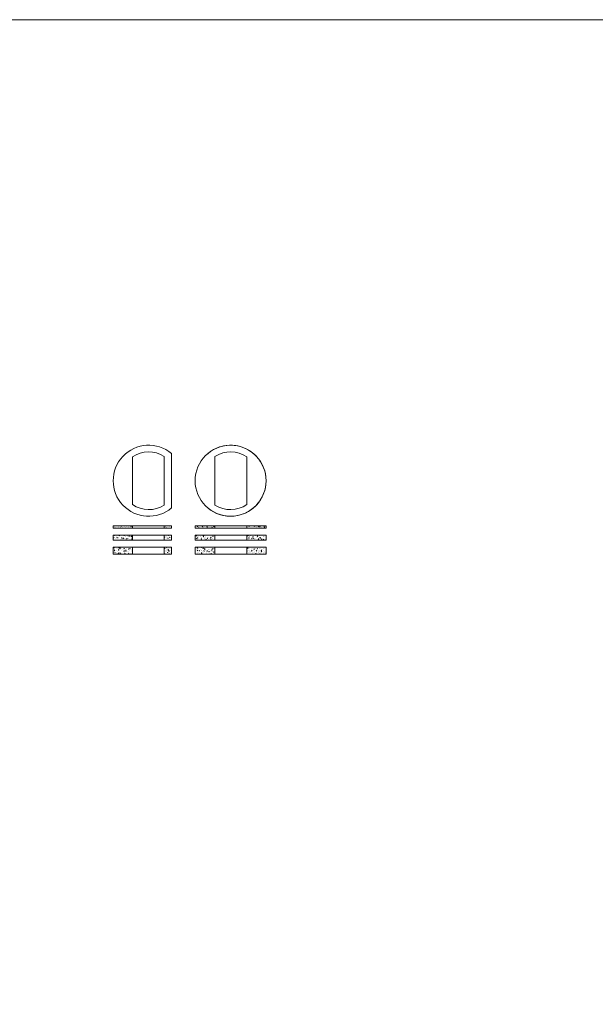
# Model space of a CAD drawing. Extents: x -2250 to 75828, y -18526 to 54803.
# Drawn here: x 24290 to 30375, y 44400 to 54803 of the extents above; entities that cross this region are included whole.
import ezdxf

# ---------------------------------------------------------------- set-up
doc = ezdxf.new("R2010")
doc.units = 0
doc.layers.get('0').update_dxf_attribs({"lineweight": 9})
pattern_1 = [(50, (1684.99, -3166.82), (51.284984, -4.486853), [5.362575, -58.988325]), (355, (1684.99, -3166.82), (-9.921023, 53.7825), [4.29006, -47.190824]), (100.45144, (1689.26, -3167.194), (41.36396, 49.295647), [4.557487, -50.132404]), (46.1842, (1684.99, -3152.52), (76.30875, -11.834915), [8.04386, -88.48249]), (96.63556, (1691.35, -3153.51), (66.82926, 69.65045), [6.83623, -75.19867]), (351.18415, (1684.99, -3152.52), (66.82926, 69.65045), [6.43508, -70.78591]), (21, (1692.14, -3156.095), (42.67945, -28.787653), [5.362575, -58.988325]), (326, (1692.14, -3156.095), (17.39727, 51.848912), [4.29006, -47.19066]), (71.451445, (1695.695, -3158.494), (60.07672, 23.06126), [4.557487, -50.132317]), (37.5, (1684.988, -3166.82), (0.869442, 23.8022434), [0, -46.618652, 0, -47.90567, 0, -47.369413]), (7.5, (1684.988, -3166.82), (18.809735, 28.200832), [0, -27.313382, 0, -45.546137, 0, -18.054002]), (327.5, (1669.043, -3166.82), (38.1687525, -1.6126414), [0, -17.87525, 0, -55.77078, 0, -74.003535]), (317.5, (1661.893, -3166.82), (41.698365, 7.157557), [0, -23.237825, 0, -37.037518, 0, -52.553235])]
pattern_2 = [(50, (1750.317, -3164.9), (51.284984, -4.486853), [5.362575, -58.988325]), (355, (1750.317, -3164.9), (-9.921023, 53.7825), [4.29006, -47.190824]), (100.45144, (1754.59, -3165.276), (41.36396, 49.295647), [4.557487, -50.132404]), (46.1842, (1750.32, -3150.6), (76.30875, -11.834915), [8.04386, -88.48249]), (96.63556, (1756.676, -3151.59), (66.82926, 69.65045), [6.83623, -75.19867]), (351.18415, (1750.32, -3150.6), (66.82926, 69.65045), [6.43508, -70.78591]), (21, (1757.467, -3154.177), (42.67945, -28.787653), [5.362575, -58.988325]), (326, (1757.467, -3154.177), (17.39727, 51.848912), [4.29006, -47.19066]), (71.451445, (1761.024, -3156.576), (60.07672, 23.06126), [4.557487, -50.132317]), (37.5, (1750.317, -3164.902), (0.869442, 23.8022434), [0, -46.618652, 0, -47.90567, 0, -47.369413]), (7.5, (1750.317, -3164.902), (18.809735, 28.200832), [0, -27.313382, 0, -45.546137, 0, -18.054002]), (327.5, (1734.372, -3164.902), (38.1687525, -1.6126414), [0, -17.87525, 0, -55.77078, 0, -74.003535]), (317.5, (1727.222, -3164.902), (41.698365, 7.157557), [0, -23.237825, 0, -37.037518, 0, -52.553235])]
pattern_3 = [(50, (1750.317, -3166.82), (51.284984, -4.486853), [5.362575, -58.988325]), (355, (1750.317, -3166.82), (-9.921023, 53.7825), [4.29006, -47.190824]), (100.45144, (1754.59, -3167.194), (41.36396, 49.295647), [4.557487, -50.132404]), (46.1842, (1750.32, -3152.52), (76.30875, -11.834915), [8.04386, -88.48249]), (96.63556, (1756.676, -3153.51), (66.82926, 69.65045), [6.83623, -75.19867]), (351.18415, (1750.32, -3152.52), (66.82926, 69.65045), [6.43508, -70.78591]), (21, (1757.467, -3156.095), (42.67945, -28.787653), [5.362575, -58.988325]), (326, (1757.467, -3156.095), (17.39727, 51.848912), [4.29006, -47.19066]), (71.451445, (1761.024, -3158.494), (60.07672, 23.06126), [4.557487, -50.132317]), (37.5, (1750.317, -3166.82), (0.869442, 23.8022434), [0, -46.618652, 0, -47.90567, 0, -47.369413]), (7.5, (1750.317, -3166.82), (18.809735, 28.200832), [0, -27.313382, 0, -45.546137, 0, -18.054002]), (327.5, (1734.372, -3166.82), (38.1687525, -1.6126414), [0, -17.87525, 0, -55.77078, 0, -74.003535]), (317.5, (1727.222, -3166.82), (41.698365, 7.157557), [0, -23.237825, 0, -37.037518, 0, -52.553235])]

msp = doc.modelspace()

# ---------------------------------------------------------------- hatches: boundary and pattern name
at = {"lineweight": 5}
h = msp.add_hatch(dxfattribs=at)
h.set_pattern_fill('AR-CONC', color=256, scale=0.2815, style=0)
h.set_pattern_definition([(50, (1750.317, 0), (51.284984, -4.486853), [5.362575, -58.988325]), (355, (1750.317, 0), (-9.921023, 53.7825), [4.29006, -47.190824]), (100.45144, (1754.59, -0.374), (41.36396, 49.295647), [4.557487, -50.132404]), (46.1842, (1750.32, 14.3), (76.30875, -11.834915), [8.04386, -88.48249]), (96.63556, (1756.676, 13.314), (66.82926, 69.65045), [6.83623, -75.19867]), (351.18415, (1750.32, 14.3), (66.82926, 69.65045), [6.43508, -70.78591]), (21, (1757.467, 10.725), (42.67945, -28.787653), [5.362575, -58.988325]), (326, (1757.467, 10.725), (17.39727, 51.84891), [4.29006, -47.19066]), (71.45144, (1761.024, 8.326), (60.07672, 23.06126), [4.557487, -50.132317]), (37.5, (1750.317, 0), (0.869442, 23.8022434), [0, -46.618652, 0, -47.90567, 0, -47.369413]), (7.5, (1750.317, 0), (18.809735, 28.200832), [0, -27.313382, 0, -45.546137, 0, -18.054002]), (327.5, (1734.372, 0), (38.1687525, -1.6126414), [0, -17.87525, 0, -55.77078, 0, -74.003535]), (317.5, (1727.222, 0), (41.698365, 7.157557), [0, -23.237825, 0, -37.037518, 0, -52.553235])])
h.paths.add_polyline_path([(25894.96911, 49455.43019), (25818.96911, 49455.43019), (25818.96911, 49430.43019), (25894.96911, 49430.43019)])
h.paths.add_polyline_path([(25481.96911, 49455.43019), (25278.96911, 49455.43019), (25278.96911, 49430.43019), (25481.96911, 49430.43019)])
h = msp.add_hatch(dxfattribs=at)
h.set_pattern_fill('AR-CONC', color=256, scale=0.2815, style=0)
h.set_pattern_definition([(50, (1684.99, 0), (51.284984, -4.486853), [5.362575, -58.988325]), (355, (1684.99, 0), (-9.921023, 53.7825), [4.29006, -47.190824]), (100.45144, (1689.26, -0.374), (41.36396, 49.295647), [4.557487, -50.132404]), (46.1842, (1684.99, 14.3), (76.30875, -11.834915), [8.04386, -88.48249]), (96.63556, (1691.35, 13.314), (66.82926, 69.65045), [6.83623, -75.19867]), (351.18415, (1684.99, 14.3), (66.82926, 69.65045), [6.43508, -70.78591]), (21, (1692.14, 10.725), (42.67945, -28.787653), [5.362575, -58.988325]), (326, (1692.14, 10.725), (17.39727, 51.84891), [4.29006, -47.19066]), (71.45144, (1695.695, 8.326), (60.07672, 23.06126), [4.557487, -50.132317]), (37.5, (1684.988, 0), (0.869442, 23.8022434), [0, -46.618652, 0, -47.90567, 0, -47.369413]), (7.5, (1684.988, 0), (18.809735, 28.200832), [0, -27.313382, 0, -45.546137, 0, -18.054002]), (327.5, (1669.043, 0), (38.1687525, -1.6126414), [0, -17.87525, 0, -55.77078, 0, -74.003535]), (317.5, (1661.893, 0), (41.698365, 7.157557), [0, -23.237825, 0, -37.037518, 0, -52.553235])])
h.paths.add_polyline_path([(26894.96911, 49455.43019), (26691.96911, 49455.43019), (26691.96911, 49430.43019), (26894.96911, 49430.43019)])
h.paths.add_polyline_path([(26354.96911, 49455.43019), (26144.96911, 49455.43019), (26144.96911, 49430.43019), (26354.96911, 49430.43019)])
h = msp.add_hatch(dxfattribs=at)
h.set_pattern_fill('AR-CONC', color=256, scale=0.2815, style=0)
h.set_pattern_definition(pattern_2)
h.paths.add_polyline_path([(25481.96911, 49355.43019), (25278.96911, 49355.43019), (25278.96911, 49305.43019), (25481.96911, 49305.43019)])
h = msp.add_hatch(dxfattribs=at)
h.set_pattern_fill('AR-CONC', color=256, scale=0.2815, style=0)
h.set_pattern_definition(pattern_2)
h.paths.add_polyline_path([(25894.96911, 49355.43019), (25818.96911, 49355.43019), (25818.96911, 49305.43019), (25894.96911, 49305.43019)])
h = msp.add_hatch(dxfattribs=at)
h.set_pattern_fill('AR-CONC', color=256, scale=0.2815, style=0)
h.set_pattern_definition([(50, (1684.99, 81.425), (51.284984, -4.486853), [5.362575, -58.988325]), (355, (1684.99, 81.425), (-9.921023, 53.7825), [4.29006, -47.190824]), (100.45144, (1689.26, 81.05), (41.36396, 49.295647), [4.557487, -50.132404]), (46.1842, (1684.99, 95.725), (76.30875, -11.834915), [8.04386, -88.48249]), (96.63556, (1691.35, 94.74), (66.82926, 69.65045), [6.83623, -75.19867]), (351.18415, (1684.99, 95.725), (66.82926, 69.65045), [6.43508, -70.78591]), (21, (1692.14, 92.15), (42.67945, -28.787653), [5.362575, -58.988325]), (326, (1692.14, 92.15), (17.39727, 51.84891), [4.29006, -47.19066]), (71.45144, (1695.695, 89.75), (60.07672, 23.06126), [4.557487, -50.132317]), (37.5, (1684.988, 81.425), (0.869442, 23.8022434), [0, -46.618652, 0, -47.90567, 0, -47.369413]), (7.5, (1684.988, 81.425), (18.809735, 28.200832), [0, -27.313382, 0, -45.546137, 0, -18.054002]), (327.5, (1669.043, 81.425), (38.1687525, -1.6126414), [0, -17.87525, 0, -55.77078, 0, -74.003535]), (317.5, (1661.893, 81.425), (41.698365, 7.157557), [0, -23.237825, 0, -37.037518, 0, -52.553235])])
h.paths.add_polyline_path([(26354.96911, 49355.43019), (26144.96911, 49355.43019), (26144.96911, 49305.43019), (26354.96911, 49305.43019)])
h.paths.add_polyline_path([(26894.96911, 49355.43019), (26691.96911, 49355.43019), (26691.96911, 49305.43019), (26894.96911, 49305.43019)])
h = msp.add_hatch(dxfattribs=at)
h.set_pattern_fill('AR-CONC', color=256, scale=0.2815, style=0)
h.set_pattern_definition(pattern_3)
h.paths.add_polyline_path([(25481.96911, 49230.43019), (25278.96911, 49230.43019), (25278.96911, 49155.43019), (25481.96911, 49155.43019)])
h = msp.add_hatch(dxfattribs=at)
h.set_pattern_fill('AR-CONC', color=256, scale=0.2815, style=0)
h.set_pattern_definition(pattern_3)
h.paths.add_polyline_path([(25894.96911, 49230.43019), (25818.96911, 49230.43019), (25818.96911, 49155.43019), (25894.96911, 49155.43019)])
h = msp.add_hatch(dxfattribs=at)
h.set_pattern_fill('AR-CONC', color=256, scale=0.2815, style=0)
h.set_pattern_definition(pattern_1)
h.paths.add_polyline_path([(26354.96911, 49230.43019), (26144.96911, 49230.43019), (26144.96911, 49155.43019), (26354.96911, 49155.43019)])
h = msp.add_hatch(dxfattribs=at)
h.set_pattern_fill('AR-CONC', color=256, scale=0.2815, style=0)
h.set_pattern_definition(pattern_1)
h.paths.add_polyline_path([(26894.96911, 49230.43019), (26691.96911, 49230.43019), (26691.96911, 49155.43019), (26894.96911, 49155.43019)])

# ---------------------------------------------------------------- linework, layer by layer
for p, q in [((25481.96911, 49680.1331), (25481.96911, 50183.88304)), ((25818.96911, 49675.49296), (25818.96911, 50188.52318)), ((25894.96911, 49644.70335), (25894.96911, 50219.31278)), ((26354.96911, 50188.52318), (26354.96911, 49675.49296)), ((26691.96911, 50183.88304), (26691.96911, 49680.1331)), ((25278.96911, 49455.43019), (25894.96911, 49455.43019)), ((25278.96911, 49455.43019), (25278.96911, 49430.43019)), ((25278.96911, 49430.43019), (25894.96911, 49430.43019)), ((25481.96911, 49455.43019), (25481.96911, 49430.43019)), ((25818.96911, 49455.43019), (25818.96911, 49430.43019)), ((25894.96911, 49455.43019), (25894.96911, 49430.43019)), ((26144.96911, 49455.43019), (26144.96911, 49430.43019)), ((26144.96911, 49455.43019), (26894.96911, 49455.43019)), ((26144.96911, 49430.43019), (26894.96911, 49430.43019)), ((26354.96911, 49455.43019), (26354.96911, 49430.43019)), ((26691.96911, 49455.43019), (26691.96911, 49430.43019)), ((26894.96911, 49455.43019), (26894.96911, 49430.43019)), ((25278.96911, 49355.43019), (25894.96911, 49355.43019)), ((25278.96911, 49355.43019), (25278.96911, 49305.43019)), ((25481.96911, 49355.43019), (25481.96911, 49305.43019)), ((25818.96911, 49355.43019), (25818.96911, 49305.43019)), ((25894.96911, 49355.43019), (25894.96911, 49305.43019)), ((26144.96911, 49355.43019), (26894.96911, 49355.43019)), ((26144.96911, 49355.43019), (26144.96911, 49305.43019)), ((26354.96911, 49355.43019), (26354.96911, 49305.43019)), ((26691.96911, 49355.43019), (26691.96911, 49305.43019)), ((26894.96911, 49355.43019), (26894.96911, 49305.43019)), ((25278.96911, 49305.43019), (25894.96911, 49305.43019)), ((25278.96911, 49230.43019), (25894.96911, 49230.43019)), ((25278.96911, 49230.43019), (25278.96911, 49155.43019)), ((25481.96911, 49230.43019), (25481.96911, 49155.43019)), ((25818.96911, 49230.43019), (25818.96911, 49155.43019)), ((25894.96911, 49230.43019), (25894.96911, 49155.43019)), ((26144.96911, 49305.43019), (26894.96911, 49305.43019)), ((26144.96911, 49230.43019), (26894.96911, 49230.43019)), ((26144.96911, 49230.43019), (26144.96911, 49155.43019)), ((26354.96911, 49230.43019), (26354.96911, 49155.43019)), ((26691.96911, 49230.43019), (26691.96911, 49155.43019)), ((26894.96911, 49230.43019), (26894.96911, 49155.43019)), ((25278.96911, 49155.43019), (25894.96911, 49155.43019)), ((26144.96911, 49155.43019), (26894.96911, 49155.43019))]:
    msp.add_line(p, q, dxfattribs=at)
msp.add_lwpolyline([(9967.52425, 12375.06828), (75828.35766, 12375.06828), (75828.35766, 54803.32877), (9967.52425, 54803.32877)], close=True, dxfattribs=at)
msp.add_circle((26519.96911, 49932.00807), 375, dxfattribs=at)
for centre, radius, start, end in [((25653.96911, 49932.00807), 375, 50.009045253, 309.990954747), ((26519.96911, 49932.00807), 375, 230.009045253, 129.990954747), ((25653.96911, 49932.00807), 305, 57.249377663, 124.328328642), ((26519.96911, 49932.00807), 305, 55.671671358, 122.750622337), ((25653.96911, 49932.00807), 305, 235.671671358, 302.750622337), ((26519.96911, 49932.00807), 305, 237.249377663, 304.328328642)]:
    msp.add_arc(centre, radius, start, end, dxfattribs=at)

doc.saveas('drawing.dxf')
